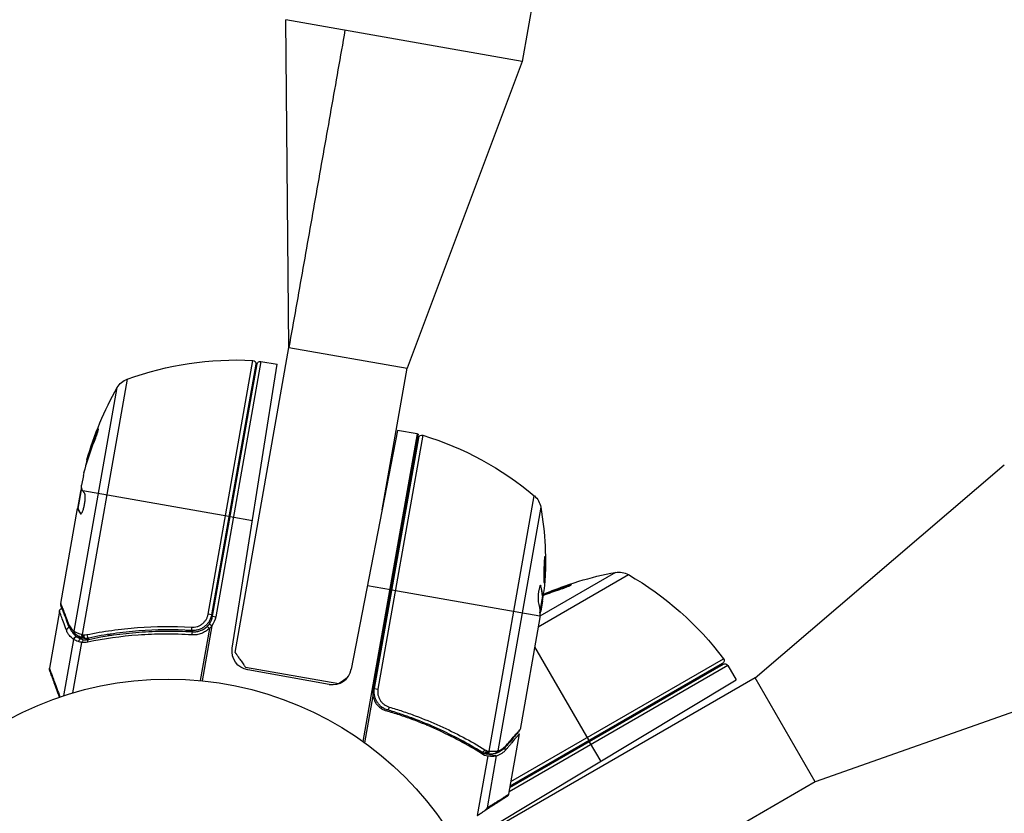
# Model space of a CAD drawing. Units: millimetres. Extents: x -6914 to 6872, y -6128 to 7658.
# Drawn here: x 495 to 651, y 869 to 995 of the extents above; entities that cross this region are included whole.
import ezdxf

# ---------------------------------------------------------------- set-up
doc = ezdxf.new("R2010")
doc.units = ezdxf.units.MM
doc.layers.add('2d', color=230, linetype='Continuous')

msp = doc.modelspace()

# ---------------------------------------------------------------- linework, layer by layer
at = {"layer": '2d'}
for p, q in [((602.35, 1146.96), (574.38, 988.35)), ((574.38, 988.35), (536.96, 994.94)), ((537.46, 943.07), (536.96, 994.94)), ((574.38, 988.34), (556.17, 939.77)), ((528.95, 894.81), (537.46, 943.07)), ((537.46, 943.07), (556.17, 939.77)), ((524.67, 900.85), (531.76, 941.02)), ((533.01, 940.87), (525.88, 900.45)), ((533.01, 940.87), (535.62, 940.41)), ((532.22, 940.44), (525.22, 900.75)), ((525.39, 900.54), (532.43, 940.46)), ((528.5, 895.46), (535.62, 940.41)), ((552.22, 917.37), (556.17, 939.77)), ((511.89, 938.05), (504.76, 897.64)), ((503.51, 898.15), (510.31, 936.72)), ((554.66, 929.94), (547.31, 892.14)), ((557.73, 929.4), (554.66, 929.94)), ((507.07, 929.47), (506.97, 929.49)), ((557.73, 929.4), (549.15, 880.73)), ((557.89, 929.37), (550.76, 888.96)), ((550.99, 889.1), (557.99, 928.78)), ((558.63, 929.18), (551.54, 889)), ((505.65, 925.38), (505.55, 925.39)), ((611.2, 890.77), (650.62, 924.5)), ((504.95, 922.82), (504.67, 921.26)), ((504.13, 917.59), (504.69, 920.78)), ((504.84, 920.45), (527.98, 916.37)), ((504.5, 920.27), (504.03, 917.61)), ((504.62, 920.38), (504.53, 920.39)), ((569.16, 879.18), (576.28, 919.59)), ((501.37, 902.53), (504.03, 917.61)), ((504.03, 917.61), (504.03, 917.61)), ((504.13, 917.6), (504.03, 917.61)), ((504.17, 917.52), (504.07, 917.54)), ((504.24, 918.24), (504.14, 918.26)), ((577.3, 917.8), (570.5, 879.23)), ((504.59, 916.75), (504.5, 916.76)), ((528.17, 916.33), (531.71, 915.71)), ((576.88, 898.88), (591.15, 907.12)), ((589.12, 907.47), (577.16, 900.56)), ((549.89, 905.4), (553.55, 904.75)), ((577.24, 905.35), (577.34, 905.34)), ((581.49, 905.29), (581.43, 905.38)), ((553.75, 904.72), (577.16, 900.59)), ((577.17, 901.1), (577.63, 903.71)), ((577.51, 903.73), (577.61, 903.71)), ((577.57, 903.35), (577.64, 903.34)), ((577.31, 901.86), (577.41, 901.84)), ((577.59, 902.9), (577.32, 901.34)), ((501.16, 901.34), (499.57, 892.32)), ((525.22, 900.75), (524.67, 900.85)), ((525.39, 900.54), (525.88, 900.45)), ((577.14, 900.35), (574.02, 882.62)), ((525.29, 899.04), (523.75, 890.32)), ((524.88, 899.33), (525.29, 899.04)), ((503.97, 897.26), (504.98, 897.08)), ((507.15, 897.94), (507.15, 897.94)), ((508.84, 897.64), (509.45, 897.54)), ((521.14, 898.33), (522.62, 898.07)), ((524.88, 898.62), (523.42, 890.35)), ((503.39, 896.87), (501.82, 887.95)), ((504.64, 896.37), (503.23, 888.39)), ((505.28, 897.03), (505.94, 896.91)), ((576.32, 895.69), (584.88, 880.86)), ((530.57, 892.5), (545.34, 889.89)), ((606.88, 892.75), (572.28, 872.77)), ((572.39, 873.41), (606.2, 892.93)), ((606.05, 893.07), (572.44, 873.67)), ((572.56, 874.39), (606.2, 893.81)), ((606.88, 892.75), (608.21, 890.45)), ((543.85, 889.76), (530.94, 892.03)), ((669.62, 891.59), (620.7, 874.32)), ((611.2, 890.77), (568.77, 866.27)), ((569.2, 867.01), (608.21, 890.45)), ((620.7, 874.32), (611.2, 890.77)), ((550.76, 887.96), (549.44, 880.51)), ((550.95, 888.75), (550.72, 888.61)), ((550.99, 889.1), (551.54, 889)), ((552.28, 886.08), (552.05, 885.95)), ((553.86, 885.47), (553.62, 885.33)), ((554.46, 885.82), (554.46, 885.82)), ((573.89, 881.92), (572.21, 872.36)), ((565.32, 880.58), (564.71, 880.68)), ((584.98, 880.68), (586.78, 877.57)), ((568.92, 878.42), (567.26, 868.99)), ((568.45, 878.78), (567.8, 878.89)), ((570.27, 878.46), (568.76, 878.73)), ((570.27, 878.46), (568.81, 870.2)), ((568.89, 878.72), (568.87, 878.72)), ((571.81, 879.43), (571.39, 879.51)), ((620.7, 874.32), (594.89, 859.41))]:
    msp.add_line(p, q, dxfattribs=at)
for centre, radius in [((-21.08, 765.42), 6893.01), ((518.35, 837.59), 53)]:
    msp.add_circle(centre, radius, dxfattribs=at)
at = {"layer": '2d', "extrusion": (0, 0, -1)}
for centre, radius, start, end in [((-529.07, 891.09), 50, 69.8983, 93.0783), ((-531.73, 940.52), 0.5, 93.0783, 190), ((-532.92, 940.37), 0.5, 10, 100), ((-512.92, 935.23), 3, 29.8522, 69.8983), ((-553.68, 911.84), 50, 15.5775, 29.8522), ((-557.21, 926.45), 3, 100, 103.1196), ((-558.48, 928.7), 0.5, 10, 106.9217), ((-544.07, 881.34), 50, 106.9217, 130.1017), ((-553.68, 911.84), 49.9, 15.2152, 15.5887), ((-574.35, 917.29), 3, 130.1017, 170.1478), ((-528.04, 909.25), 50, 170.1478, 184.4225), ((-597.93, 858.25), 50, 66.1231, 79.8522), ((-589.65, 904.52), 3, 79.8522, 119.8983), ((-566.23, 863.77), 50, 119.8983, 143.0783), ((-528.04, 909.25), 49.9, 186.1865, 186.3721), ((-522.43, 901.06), 3.5, 190, 215.3392), ((-531.47, 894.99), 3, 280, 9), ((-605.8, 893.51), 0.5, 143.0783, 240), ((-606.45, 892.5), 0.5, 60, 150)]:
    msp.add_arc(centre, radius, start, end, dxfattribs=at)
at = {"layer": '2d'}
for centre, start, end in [((522.43, 901.06), 324.6608, 350), ((544.37, 892.71), 260, 349)]:
    msp.add_arc(centre, 3, start, end, dxfattribs=at)
at = {"layer": '2d', "extrusion": (0, 0, -1)}
for centre, major_axis, ratio, start_param, end_param in [((553.62, 911.52), (49.24, -8.68), 0.886633, 3.212052, 3.330641), ((553.85, 912.81), (49.1, -8.66), 0.882523, 3.232726, 3.33105), ((554.36, 915.7), (48.95, -8.63), 0.438198, 3.184445, 3.190628), ((553.85, 912.8), (49.23, -8.68), 0.156437, 3.016126, 3.059384), ((528.3, 910.73), (49.12, -8.66), 0.372483, -0.173016, -0.088745), ((528.72, 913.12), (49.05, -8.65), 0.438198, -0.042766, 0.035353), ((598.79, 858.75), (-24.93, 43.18), 0.882523, 0.097374, 0.189458), ((597.65, 858.09), (-25, 43.3), 0.886633, 0.126178, 0.189049), ((527.84, 908.12), (49.23, -8.68), 0.385779, -0.172684, -0.083959), ((503.03, 899.34), (0.468, 0.177), 0.879292, 3.141593, 3.735574), ((524.94, 898.61), (-0.357, 0.35), 0.062539, -1.479732, 0), ((503.98, 898.07), (0.309, 0.393), 0.925423, 3.141632, 4.252677), ((504.08, 898), (0.251, 0.433), 0.884978, 3.141587, 4.399679), ((505.01, 897.59), (0.151, 0.477), 0.498294, 3.141593, 4.64666), ((522.21, 897.57), (0.032, 0.499), 0.159824, -1.5531, 0), ((505.9, 896.39), (-0.104, 0.489), 0.453607, -1.389933, 0), ((553.24, 886.18), (0.142, 0.479), 0.164291, 1.552139, 3.141593), ((568.23, 879.45), (0.264, 0.425), 0.459792, 1.38811, 3.141593), ((568.46, 879.32), (0.218, 0.45), 0.47782, 1.435585, 3.141593), ((568.63, 879.25), (0.184, 0.465), 0.488334, 1.471214, 3.141593)]:
    msp.add_ellipse(centre, major_axis=major_axis, ratio=ratio, start_param=start_param, end_param=end_param, dxfattribs=at)
at = {"layer": '2d'}
for centre, major_axis, ratio, start_param, end_param in [((553.85, 912.81), (49.2, -8.67), 0.882523, 2.952519, 3.050642), ((554.36, 915.7), (49.05, -8.65), 0.438198, 3.092657, 3.158132), ((528.3, 910.73), (49.21, -8.68), 0.372483, 0.088567, 0.172666), ((598.79, 858.75), (-24.98, 43.26), 0.882523, -0.189074, -0.098647), ((527.99, 908.93), (49.24, -8.68), 0.886633, 0.070459, 0.087901), ((502.73, 898.26), (0.47, 0.17), 0.886703, 1.170056, 2.567548), ((522.12, 898.78), (0.031, 0.499), 0.164291, 1.552139, 3.141593), ((503.85, 896.79), (0.288, 0.409), 0.928876, 0.467492, 1.981577), ((503.88, 896.77), (0.267, 0.423), 0.916372, 0.41981, 1.929403), ((505.07, 897.57), (0.149, 0.477), 0.497126, 1.634746, 3.141593), ((505.2, 897.54), (0.145, 0.478), 0.494861, 1.630359, 3.141593), ((505.27, 897.53), (-0.014, 0.5), 0.488332, 1.471207, 3.141593), ((505.72, 897.58), (-0.103, 0.489), 0.459792, 1.38811, 3.141593), ((504.5, 896.47), (0.174, 0.469), 0.656837, 0.270319, 1.689783), ((571.36, 880.19), (-0.379, 0.326), 0.879292, 3.141593, 3.735574), ((568.71, 879.23), (0.027, 0.499), 0.494864, 3.141592, 4.652844), ((568.89, 879.22), (0.022, 0.5), 0.49795, 3.141593, 4.647132), ((568.91, 879.22), (0.022, 0.5), 0.498291, 3.141592, 4.646637), ((569.92, 879.28), (-0.087, 0.492), 0.884978, 3.14158, 4.399679), ((570.04, 879.31), (-0.156, 0.475), 0.925423, 3.141632, 4.252677)]:
    msp.add_ellipse(centre, major_axis=major_axis, ratio=ratio, start_param=start_param, end_param=end_param, dxfattribs=at)
for points, degree in [([(546.33, 993.29), (537.46, 943.07)], 1), ([(504.95, 922.82), (504.98, 922.97), (505.02, 923.11), (505.05, 923.25)], 3), ([(504.56, 920.5), (504.55, 920.46), (504.54, 920.43), (504.53, 920.39)], 3), ([(504.67, 920.84), (504.63, 920.74), (504.6, 920.63), (504.56, 920.5)], 3), ([(504.53, 920.39), (504.52, 920.35), (504.51, 920.31), (504.5, 920.27)], 3), ([(504.03, 917.61), (504.04, 917.6), (504.06, 917.58), (504.07, 917.54)], 3), ([(504.17, 917.52), (504.16, 917.56), (504.14, 917.58), (504.13, 917.59)], 3), ([(504.5, 916.76), (504.51, 916.75), (504.53, 916.74), (504.54, 916.74)], 3), ([(577.22, 905.42), (577.23, 905.4), (577.23, 905.38), (577.24, 905.35)], 3), ([(577.59, 902.9), (577.61, 903.05), (577.63, 903.2), (577.64, 903.34)], 3), ([(501.39, 902.27), (501.36, 902.35), (501.35, 902.44), (501.37, 902.53)], 3), ([(501.37, 902.53), (501.37, 902.53), (501.37, 902.53), (501.37, 902.53)], 3), ([(502.57, 899.17), (501.97, 900.74), (501.55, 901.86), (501.39, 902.27)], 3), ([(577.15, 900.48), (577.15, 900.44), (577.15, 900.4), (577.14, 900.35)], 3), ([(577.16, 900.58), (577.16, 900.55), (577.16, 900.52), (577.15, 900.48)], 3), ([(577.17, 901.06), (577.18, 900.93), (577.18, 900.77), (577.16, 900.59)], 3), ([(577.16, 900.59), (577.16, 900.59), (577.16, 900.59), (577.16, 900.58)], 3), ([(503.67, 897.67), (503.21, 898.03), (502.82, 898.49), (502.57, 899.17)], 3), ([(524.58, 898.96), (524.69, 899.08), (524.79, 899.2), (524.88, 899.33)], 3), ([(525.29, 899.04), (525.17, 898.89), (525.03, 898.75), (524.88, 898.62)], 3), ([(503.51, 898.15), (503.55, 898.12), (503.59, 898.1), (503.63, 898.08)], 3), ([(503.83, 897.57), (503.77, 897.6), (503.72, 897.63), (503.67, 897.67)], 3), ([(504.76, 897.64), (504.78, 897.63), (504.8, 897.62), (504.82, 897.62)], 3), ([(504.92, 897.1), (504.9, 897.1), (504.88, 897.11), (504.86, 897.12)], 3), ([(505.05, 897.06), (505.01, 897.07), (504.96, 897.08), (504.92, 897.1)], 3), ([(504.95, 897.58), (504.98, 897.57), (505, 897.57), (505.03, 897.57)], 3), ([(505.03, 897.57), (505.18, 897.57), (505.33, 897.59), (505.48, 897.62)], 3), ([(505.82, 897.09), (505.65, 897.05), (505.47, 897.03), (505.29, 897.03)], 3), ([(522.19, 898.27), (522.16, 898.27), (522.12, 898.28), (522.08, 898.28)], 3), ([(503.43, 896.85), (503.41, 896.86), (503.4, 896.87), (503.39, 896.87)], 3), ([(504.17, 896.53), (503.84, 896.64), (503.59, 896.76), (503.43, 896.85)], 3), ([(504.68, 896.38), (504.5, 896.43), (504.33, 896.48), (504.17, 896.53)], 3), ([(504.59, 896.95), (504.72, 896.9), (504.88, 896.86), (505.04, 896.82)], 3), ([(505.66, 896.43), (505.32, 896.36), (504.98, 896.34), (504.64, 896.37)], 3), ([(505.04, 896.82), (505.05, 896.82), (505.05, 896.82), (505.06, 896.82)], 3), ([(505.29, 897.03), (505.21, 897.02), (505.13, 897.03), (505.05, 897.06)], 3), ([(505.06, 896.82), (505.31, 896.81), (505.55, 896.83), (505.8, 896.88)], 3), ([(499.59, 892.06), (499.59, 892.06), (499.55, 892.23), (499.57, 892.32)], 3), ([(552.34, 886.04), (552.34, 886.04), (552.34, 886.04), (552.34, 886.04)], 3), ([(555.99, 884.55), (555.84, 884.68), (555.68, 884.8), (555.53, 884.93)], 3), ([(556.71, 884.51), (556.86, 884.38), (557.02, 884.25), (557.18, 884.12)], 3), ([(573.9, 882.38), (573.96, 882.44), (574, 882.52), (574.01, 882.61)], 3), ([(574.02, 882.62), (574.02, 882.61), (574.01, 882.61), (574.01, 882.61)], 3), ([(567.92, 878.82), (568.23, 878.62), (568.57, 878.49), (568.92, 878.42)], 3), ([(568.24, 878.87), (568.15, 878.92), (568.06, 878.97), (567.97, 879.02)], 3), ([(568.45, 878.78), (568.38, 878.81), (568.31, 878.84), (568.24, 878.87)], 3), ([(568.68, 878.73), (568.6, 878.73), (568.52, 878.75), (568.45, 878.78)], 3), ([(568.47, 879.41), (568.55, 879.36), (568.62, 879.32), (568.7, 879.28)], 3), ([(568.87, 878.72), (568.81, 878.72), (568.74, 878.73), (568.68, 878.73)], 3), ([(568.7, 879.28), (568.76, 879.25), (568.82, 879.23), (568.88, 879.2)], 3), ([(568.88, 879.2), (568.9, 879.19), (568.93, 879.19), (568.96, 879.19)], 3), ([(568.92, 878.42), (568.94, 878.42), (568.97, 878.41), (568.99, 878.41)], 3), ([(569.35, 878.37), (569.23, 878.37), (569.11, 878.39), (568.99, 878.41)], 3), ([(569.14, 879.18), (569.14, 879.18), (569.15, 879.18), (569.16, 879.18)], 3), ([(570.19, 878.83), (570.13, 878.81), (570.07, 878.8), (570.01, 878.79)], 3), ([(570.36, 879.2), (570.42, 879.21), (570.46, 879.22), (570.5, 879.23)], 3), ([(572.21, 872.36), (572.2, 872.32), (572.19, 872.28), (572.17, 872.25)], 3)]:
    msp.add_open_spline(points, degree=degree, dxfattribs=at)
for points, knots in [([(506.71, 928.25), (506.77, 928.4), (506.84, 928.56), (506.93, 928.81), (506.96, 928.89), (507.02, 929.06), (507.05, 929.15), (507.13, 929.39), (507.18, 929.54), (507.26, 929.81), (507.29, 929.92), (507.32, 930.09), (507.33, 930.14), (507.32, 930.17), (507.31, 930.17), (507.29, 930.15), (507.28, 930.14), (507.2, 930.01), (507.09, 929.79), (506.97, 929.49)], [0.000000226, 0.000000226, 0.000000226, 0.000000226, 0.000536258, 0.000536258, 0.000804273, 0.000804273, 0.001072289, 0.001072289, 0.00160832, 0.00160832, 0.002144351, 0.002144351, 0.002680383, 0.002680383, 0.002948398, 0.002948398, 0.003216414, 0.003216414, 0.004288477, 0.004288477, 0.004288477, 0.004288477]), ([(507.07, 929.47), (507.13, 929.62), (507.19, 929.75), (507.26, 929.91), (507.28, 929.95), (507.3, 929.99)], [0.0000004271, 0.0000004271, 0.0000004271, 0.0000004271, 0.0005364944, 0.0005364944, 0.0007899206, 0.0007899206, 0.0007899206, 0.0007899206]), ([(504.67, 920.82), (504.66, 920.85), (504.66, 920.91), (504.66, 921.05), (504.66, 921.15), (504.67, 921.26)], [0.0000002, 0.0000002, 0.0000002, 0.0000002, 0.000612586, 0.000612586, 0.001224972, 0.001224972, 0.001224972, 0.001224972]), ([(504.54, 916.74), (504.58, 916.73), (504.62, 916.76), (504.72, 916.9), (504.77, 917), (504.88, 917.26), (504.93, 917.42), (505.01, 917.69), (505.03, 917.79), (505.08, 917.98), (505.1, 918.08), (505.14, 918.29), (505.16, 918.39), (505.19, 918.59), (505.2, 918.69), (505.23, 918.99), (505.25, 919.18), (505.25, 919.43), (505.25, 919.5), (505.24, 919.64), (505.24, 919.7), (505.21, 919.86), (505.19, 919.94), (505.16, 919.98)], [0.00025325, 0.00025325, 0.00025325, 0.00025325, 0.000874176, 0.000874176, 0.001495101, 0.001495101, 0.002116027, 0.002116027, 0.00242649, 0.00242649, 0.002736952, 0.002736952, 0.003047415, 0.003047415, 0.003357878, 0.003357878, 0.003978803, 0.003978803, 0.004289266, 0.004289266, 0.004599729, 0.004599729, 0.005220654, 0.005220654, 0.005220654, 0.005220654]), ([(577.99, 910.03), (577.99, 910.03), (577.98, 910.02), (577.97, 909.97), (577.96, 909.93), (577.95, 909.82), (577.94, 909.75), (577.93, 909.6), (577.92, 909.51), (577.91, 909.31), (577.9, 909.21), (577.89, 908.98), (577.88, 908.85), (577.87, 908.6), (577.86, 908.47), (577.85, 908.19), (577.85, 908.05), (577.84, 907.64), (577.83, 907.36), (577.83, 906.85), (577.83, 906.62), (577.83, 906.32), (577.84, 906.23), (577.84, 906.07), (577.84, 906.01), (577.85, 905.9), (577.86, 905.86), (577.87, 905.8), (577.87, 905.79), (577.88, 905.78), (577.89, 905.78), (577.9, 905.84), (577.92, 905.99), (577.93, 906.06), (577.94, 906.21), (577.95, 906.3), (577.96, 906.5), (577.97, 906.61), (577.98, 906.84), (577.99, 906.96), (578.01, 907.35), (578.02, 907.62), (578.03, 908.04), (578.03, 908.18), (578.04, 908.45), (578.04, 908.58), (578.04, 908.84), (578.04, 908.96), (578.04, 909.19), (578.04, 909.3), (578.03, 909.59), (578.03, 909.75), (578.01, 909.97), (578, 910.03), (577.99, 910.03)], [0.00828109, 0.00828109, 0.00828109, 0.00828109, 0.00869387, 0.00869387, 0.00910665, 0.00910665, 0.00951942, 0.00951942, 0.0099322, 0.0099322, 0.01034497, 0.01034497, 0.01075775, 0.01075775, 0.01117052, 0.01117052, 0.0115833, 0.0115833, 0.01240885, 0.01240885, 0.0132344, 0.0132344, 0.01364718, 0.01364718, 0.01405995, 0.01405995, 0.01447273, 0.01447273, 0.0148855, 0.0148855, 0.0148855, 0.01571166, 0.01571166, 0.01612473, 0.01612473, 0.01653781, 0.01653781, 0.01695089, 0.01695089, 0.01736396, 0.01736396, 0.01819011, 0.01819011, 0.01860319, 0.01860319, 0.01901627, 0.01901627, 0.01942934, 0.01942934, 0.01984242, 0.01984242, 0.02066857, 0.02066857, 0.02149473, 0.02149473, 0.02149473, 0.02149473]), ([(577.93, 909.67), (577.93, 909.59), (577.94, 909.51), (577.94, 909.31), (577.94, 909.21), (577.94, 908.98), (577.94, 908.85), (577.94, 908.47), (577.93, 908.19), (577.92, 907.78), (577.92, 907.64), (577.91, 907.37), (577.9, 907.24), (577.89, 906.98), (577.88, 906.86), (577.87, 906.62), (577.86, 906.52), (577.85, 906.33), (577.84, 906.24), (577.84, 906.17)], [0.006174488, 0.006174488, 0.006174488, 0.006174488, 0.00656405, 0.00656405, 0.006976911, 0.006976911, 0.007389773, 0.007389773, 0.008215496, 0.008215496, 0.008628358, 0.008628358, 0.00904122, 0.00904122, 0.009454081, 0.009454081, 0.009866943, 0.009866943, 0.010260926, 0.010260926, 0.010260926, 0.010260926]), ([(577.34, 905.34), (577.32, 905.41), (577.3, 905.44), (577.26, 905.45), (577.24, 905.44), (577.21, 905.41), (577.19, 905.39), (577.14, 905.29), (577.11, 905.19), (577.04, 904.95), (577.01, 904.8), (576.95, 904.47), (576.93, 904.29), (576.9, 904.02), (576.89, 903.93), (576.88, 903.75), (576.87, 903.67), (576.86, 903.25), (576.87, 902.98), (576.91, 902.83)], [0.000000216, 0.000000216, 0.000000216, 0.000000216, 0.000538822, 0.000538822, 0.000808126, 0.000808126, 0.001077429, 0.001077429, 0.001616036, 0.001616036, 0.002154642, 0.002154642, 0.002693249, 0.002693249, 0.002962552, 0.002962552, 0.003231855, 0.003231855, 0.004309069, 0.004309069, 0.004309069, 0.004309069]), ([(580.31, 904.78), (580.47, 904.83), (580.63, 904.89), (580.89, 904.98), (580.97, 905.01), (581.14, 905.07), (581.22, 905.1), (581.46, 905.19), (581.61, 905.26), (581.86, 905.37), (581.97, 905.42), (582.12, 905.49), (582.16, 905.52), (582.17, 905.55), (582.17, 905.56), (582.15, 905.56), (582.12, 905.56), (581.98, 905.54), (581.74, 905.48), (581.43, 905.38)], [0.000000226, 0.000000226, 0.000000226, 0.000000226, 0.000536258, 0.000536258, 0.000804273, 0.000804273, 0.001072289, 0.001072289, 0.00160832, 0.00160832, 0.002144351, 0.002144351, 0.002680383, 0.002680383, 0.002948398, 0.002948398, 0.003216414, 0.003216414, 0.004288477, 0.004288477, 0.004288477, 0.004288477]), ([(581.49, 905.29), (581.64, 905.34), (581.77, 905.38), (581.94, 905.43), (581.99, 905.44), (582.03, 905.45)], [0.0000004271, 0.0000004271, 0.0000004271, 0.0000004271, 0.0005364944, 0.0005364944, 0.0007899206, 0.0007899206, 0.0007899206, 0.0007899206]), ([(501.37, 902.53), (501.41, 902.43), (501.47, 902.28), (501.61, 901.91), (501.7, 901.68), (502, 900.9), (502.25, 900.23), (502.56, 899.43)], [0, 0, 0, 0, 0.00271146, 0.00271146, 0.00542292, 0.00542292, 0.01084584, 0.01084584, 0.01084584, 0.01084584]), ([(501.16, 901.34), (501.17, 901.4), (501.19, 901.45), (501.23, 901.53), (501.25, 901.56), (501.31, 901.63), (501.36, 901.66), (501.43, 901.71), (501.46, 901.72), (501.53, 901.74), (501.56, 901.75), (501.59, 901.75)], [0.00000977, 0.00000977, 0.00000977, 0.00000977, 0.01613866, 0.01613866, 0.0272666, 0.0272666, 0.0436752, 0.0436752, 0.05366443, 0.05366443, 0.06312274, 0.06312274, 0.06312274, 0.06312274]), ([(502.26, 898.34), (501.91, 899.29), (501.64, 900.04), (501.4, 900.68), (501.36, 900.8), (501.29, 901), (501.26, 901.08), (501.18, 901.28), (501.16, 901.34), (501.16, 901.34), (501.16, 901.34), (501.16, 901.34)], [0, 0, 0, 0, 0.00651051, 0.00651051, 0.00813813, 0.00813813, 0.00976576, 0.00976576, 0.01302101, 0.01302101, 0.01302615, 0.01302615, 0.01302615, 0.01302615]), ([(522.03, 898.79), (522.19, 898.78), (522.34, 898.79), (522.64, 898.82), (522.79, 898.85), (523.08, 898.94), (523.22, 899), (523.49, 899.14), (523.62, 899.22), (523.86, 899.41), (523.98, 899.51), (524.18, 899.74), (524.27, 899.86), (524.43, 900.12), (524.5, 900.26), (524.6, 900.55), (524.64, 900.7), (524.67, 900.85)], [0, 0, 0, 0, 0.000463141, 0.000463141, 0.000926282, 0.000926282, 0.001389423, 0.001389423, 0.001852564, 0.001852564, 0.002315704, 0.002315704, 0.002778845, 0.002778845, 0.003241986, 0.003241986, 0.003705127, 0.003705127, 0.003705127, 0.003705127]), ([(525.22, 900.75), (525.19, 900.57), (525.14, 900.39), (525.02, 900.05), (524.94, 899.89), (524.75, 899.57), (524.64, 899.43), (524.4, 899.15), (524.27, 899.03), (523.98, 898.8), (523.83, 898.7), (523.5, 898.53), (523.33, 898.46), (522.99, 898.35), (522.81, 898.32), (522.45, 898.27), (522.27, 898.27), (522.08, 898.28)], [0, 0, 0, 0, 0.000545599, 0.000545599, 0.001091197, 0.001091197, 0.001636796, 0.001636796, 0.002182395, 0.002182395, 0.002727993, 0.002727993, 0.003273592, 0.003273592, 0.003819191, 0.003819191, 0.00436479, 0.00436479, 0.00436479, 0.00436479]), ([(577.18, 900.95), (577.2, 900.98), (577.22, 901.02), (577.26, 901.14), (577.29, 901.23), (577.32, 901.34)], [0.000109179, 0.000109179, 0.000109179, 0.000109179, 0.000612586, 0.000612586, 0.001224972, 0.001224972, 0.001224972, 0.001224972]), ([(502.56, 899.43), (502.61, 899.28), (502.68, 899.15), (502.82, 898.91), (502.89, 898.79), (503.13, 898.48), (503.31, 898.3), (503.51, 898.15)], [0, 0, 0, 0, 0.000998322, 0.000998322, 0.001996643, 0.001996643, 0.003993286, 0.003993286, 0.003993286, 0.003993286]), ([(505.48, 897.62), (506.13, 897.75), (506.78, 897.88), (508.1, 898.11), (508.76, 898.21), (510.78, 898.49), (512.14, 898.64), (516.27, 898.95), (519.11, 898.97), (522.03, 898.79)], [0, 0, 0, 0, 0.0022219, 0.0022219, 0.00444381, 0.00444381, 0.00888761, 0.00888761, 0.01777522, 0.01777522, 0.01777522, 0.01777522]), ([(522.24, 898.07), (522.46, 898.05), (522.67, 898.06), (523.1, 898.13), (523.3, 898.18), (523.7, 898.34), (523.9, 898.44), (524.26, 898.67), (524.43, 898.81), (524.58, 898.96)], [0, 0, 0, 0, 0.000653397, 0.000653397, 0.001306794, 0.001306794, 0.001960191, 0.001960191, 0.002613588, 0.002613588, 0.002613588, 0.002613588]), ([(503.39, 896.87), (503.15, 897.04), (502.93, 897.25), (502.64, 897.6), (502.55, 897.73), (502.39, 898.02), (502.32, 898.17), (502.26, 898.34)], [0, 0, 0, 0, 0.002407191, 0.002407191, 0.003610787, 0.003610787, 0.004814383, 0.004814383, 0.004814383, 0.004814383]), ([(502.89, 898.52), (502.94, 898.43), (502.98, 898.34), (503.11, 898.11), (503.2, 897.99), (503.48, 897.64), (503.7, 897.44), (503.94, 897.28)], [0.000442916, 0.000442916, 0.000442916, 0.000442916, 0.001158987, 0.001158987, 0.002318034, 0.002318034, 0.004636128, 0.004636128, 0.004636128, 0.004636128]), ([(503.63, 898.08), (503.7, 898.05), (503.77, 898.01), (503.92, 897.94), (504.01, 897.9), (504.29, 897.79), (504.51, 897.71), (504.76, 897.64)], [0, 0, 0, 0, 0.000444603, 0.000444603, 0.000889206, 0.000889206, 0.001778412, 0.001778412, 0.001778412, 0.001778412]), ([(504.86, 897.12), (504.6, 897.2), (504.36, 897.29), (504.03, 897.45), (503.92, 897.51), (503.83, 897.57)], [0, 0, 0, 0, 0.0923396, 0.0923396, 0.15574, 0.15574, 0.15574, 0.15574]), ([(503.94, 897.28), (503.95, 897.27), (503.96, 897.26), (503.97, 897.26), (503.97, 897.26), (503.97, 897.26), (503.97, 897.26)], [0, 0, 0, 0, 0.00009374944, 0.00009374944, 0.00009374944, 0.00009380944, 0.00009380944, 0.00009380944, 0.00009380944]), ([(503.97, 897.26), (504.03, 897.22), (504.11, 897.16), (504.32, 897.06), (504.44, 897), (504.59, 896.95)], [-0.00000006, -0.00000006, -0.00000006, -0.00000006, 0.000594293, 0.000594293, 0.001188645, 0.001188645, 0.001188645, 0.001188645]), ([(504.82, 897.62), (504.83, 897.62), (504.83, 897.62), (504.83, 897.62), (504.87, 897.6), (504.91, 897.59), (504.95, 897.58)], [0, 0, 0, 0, 0.0000042554, 0.0000042554, 0.0000042554, 0.0001538381, 0.0001538381, 0.0001538381, 0.0001538381]), ([(522.13, 897.58), (521.41, 897.63), (520.68, 897.66), (519.24, 897.71), (518.52, 897.72), (516.39, 897.71), (515, 897.65), (510.88, 897.35), (508.23, 896.96), (505.66, 896.43)], [0, 0, 0, 0, 0.00220757, 0.00220757, 0.00441515, 0.00441515, 0.00883029, 0.00883029, 0.01766058, 0.01766058, 0.01766058, 0.01766058]), ([(505.8, 896.88), (508.36, 897.42), (511.01, 897.81), (515.12, 898.12), (516.51, 898.18), (518.64, 898.2), (519.36, 898.19), (520.8, 898.15), (521.52, 898.11), (522.24, 898.07)], [0, 0, 0, 0, 0.00868962, 0.00868962, 0.01303444, 0.01303444, 0.01520684, 0.01520684, 0.01737925, 0.01737925, 0.01737925, 0.01737925]), ([(522.08, 898.28), (519.21, 898.46), (516.42, 898.42), (512.36, 898.11), (511.02, 897.96), (509.05, 897.68), (508.39, 897.58), (507.1, 897.35), (506.46, 897.22), (505.82, 897.09)], [0, 0, 0, 0, 0.00862215, 0.00862215, 0.01293323, 0.01293323, 0.01508877, 0.01508877, 0.0172443, 0.0172443, 0.0172443, 0.0172443]), ([(524.88, 898.62), (524.7, 898.44), (524.5, 898.28), (524.08, 898.01), (523.85, 897.89), (523.38, 897.71), (523.14, 897.65), (522.64, 897.58), (522.38, 897.57), (522.13, 897.58)], [0, 0, 0, 0, 0.000758391, 0.000758391, 0.001516782, 0.001516782, 0.002275174, 0.002275174, 0.003033565, 0.003033565, 0.003033565, 0.003033565]), ([(522.71, 898.3), (522.61, 898.29), (522.53, 898.28), (522.4, 898.28), (522.4, 898.28), (522.4, 898.28), (522.4, 898.28), (522.4, 898.28), (522.4, 898.28), (522.4, 898.28), (522.39, 898.28), (522.38, 898.27), (522.38, 898.27), (522.32, 898.27), (522.26, 898.27), (522.19, 898.27), (522.19, 898.27), (522.19, 898.27)], [0.0079794, 0.0079794, 0.0079794, 0.0079794, 0.06917846, 0.06917846, 0.06922729, 0.06922729, 0.0694226, 0.0694226, 0.06981323, 0.06981323, 0.07137574, 0.07137574, 0.07450085, 0.07450085, 0.09965737, 0.09965737, 0.09969501, 0.09969501, 0.09969501, 0.09969501]), ([(522.91, 898.34), (522.89, 898.34), (522.88, 898.33), (522.85, 898.33), (522.85, 898.33), (522.83, 898.33), (522.83, 898.33), (522.82, 898.32), (522.82, 898.32), (522.82, 898.32), (522.81, 898.32), (522.81, 898.32)], [0, 0, 0, 0, 0.01618259, 0.01618259, 0.02225061, 0.02225061, 0.0268016, 0.0268016, 0.02850821, 0.02850821, 0.03002188, 0.03002188, 0.03002188, 0.03002188]), ([(523.14, 898.4), (523.14, 898.4), (523.14, 898.4), (523.14, 898.4), (523.14, 898.4), (523.14, 898.4), (523.14, 898.4), (523.13, 898.4), (523.13, 898.4), (523.12, 898.39), (523.11, 898.39), (523.09, 898.39), (523.09, 898.39), (523.08, 898.39), (523.08, 898.38), (523.07, 898.38)], [0, 0, 0, 0, 0.00003413, 0.00003413, 0.00112638, 0.00112638, 0.00235516, 0.00235516, 0.00890867, 0.00890867, 0.02638518, 0.02638518, 0.03038926, 0.03038926, 0.03837503, 0.03837503, 0.03837503, 0.03837503]), ([(504.64, 896.37), (504.64, 896.37), (504.65, 896.37), (504.65, 896.37), (504.66, 896.38), (504.67, 896.38), (504.68, 896.38)], [-0.00001132878, -0.00001132878, -0.00001132878, -0.00001132878, 0, 0, 0, 0.00003195945, 0.00003195945, 0.00003195945, 0.00003195945]), ([(505.04, 896.82), (504.98, 896.81), (504.91, 896.76), (504.83, 896.63), (504.8, 896.58), (504.76, 896.5), (504.75, 896.47), (504.72, 896.42), (504.7, 896.39), (504.68, 896.38)], [0, 0, 0, 0, 0.0003682582, 0.0003682582, 0.0005523873, 0.0005523873, 0.0006444519, 0.0006444519, 0.0007365165, 0.0007365165, 0.0007365165, 0.0007365165]), ([(550.76, 888.96), (550.73, 888.79), (550.72, 888.63), (550.72, 888.29), (550.73, 888.12), (550.76, 887.96)], [0, 0, 0, 0, 0.000501147, 0.000501147, 0.001002294, 0.001002294, 0.001002294, 0.001002294]), ([(550.76, 887.96), (550.8, 887.68), (550.89, 887.41), (551.07, 887.02), (551.14, 886.9), (551.29, 886.67), (551.38, 886.55), (551.66, 886.24), (551.88, 886.05), (552.35, 885.76), (552.6, 885.64), (552.88, 885.56)], [0.00100236, 0.00100236, 0.00100236, 0.00100236, 0.001846114, 0.001846114, 0.002267991, 0.002267991, 0.002689868, 0.002689868, 0.003533622, 0.003533622, 0.004377377, 0.004377377, 0.004377377, 0.004377377]), ([(553.09, 885.7), (552.92, 885.75), (552.75, 885.82), (552.43, 885.98), (552.27, 886.08), (551.98, 886.3), (551.85, 886.42), (551.61, 886.69), (551.5, 886.84), (551.3, 887.15), (551.22, 887.31), (551.09, 887.65), (551.04, 887.83), (550.97, 888.19), (550.95, 888.37), (550.94, 888.73), (550.96, 888.92), (550.99, 889.1)], [0, 0, 0, 0, 0.000545643, 0.000545643, 0.001091287, 0.001091287, 0.00163693, 0.00163693, 0.002182574, 0.002182574, 0.002728217, 0.002728217, 0.003273861, 0.003273861, 0.003819504, 0.003819504, 0.004365148, 0.004365148, 0.004365148, 0.004365148]), ([(551.54, 889), (551.52, 888.85), (551.5, 888.7), (551.51, 888.39), (551.52, 888.24), (551.58, 887.94), (551.63, 887.79), (551.74, 887.51), (551.81, 887.37), (551.97, 887.11), (552.07, 886.99), (552.27, 886.77), (552.39, 886.67), (552.75, 886.39), (553.03, 886.25), (553.32, 886.17)], [0, 0, 0, 0, 0.000463651, 0.000463651, 0.000927302, 0.000927302, 0.001390953, 0.001390953, 0.001854603, 0.001854603, 0.002318254, 0.002318254, 0.002781905, 0.002781905, 0.003709207, 0.003709207, 0.003709207, 0.003709207]), ([(552.2, 886.14), (552.2, 886.14), (552.19, 886.14), (552.19, 886.15), (552.19, 886.15), (552.17, 886.16), (552.16, 886.17), (552.15, 886.18), (552.15, 886.18), (552.15, 886.18), (552.15, 886.18), (552.15, 886.18), (552.15, 886.18), (552.15, 886.18), (552.15, 886.18), (552.15, 886.18)], [0.01094071, 0.01094071, 0.01094071, 0.01094071, 0.0191862, 0.0191862, 0.02352887, 0.02352887, 0.04524325, 0.04524325, 0.0493145, 0.0493145, 0.04985733, 0.04985733, 0.04989126, 0.04989126, 0.04990822, 0.04990822, 0.04990822, 0.04990822]), ([(552.43, 885.99), (552.43, 885.99), (552.43, 885.99), (552.42, 886), (552.42, 886), (552.42, 886), (552.41, 886), (552.4, 886.01), (552.4, 886.01), (552.37, 886.02), (552.36, 886.03), (552.34, 886.04)], [0.01786198, 0.01786198, 0.01786198, 0.01786198, 0.02027491, 0.02027491, 0.02141311, 0.02141311, 0.02394024, 0.02394024, 0.03067932, 0.03067932, 0.04865188, 0.04865188, 0.04865188, 0.04865188]), ([(567.92, 878.82), (565.7, 880.2), (563.34, 881.47), (559.59, 883.17), (558.3, 883.71), (556.3, 884.45), (555.62, 884.69), (554.26, 885.14), (553.57, 885.36), (552.88, 885.56)], [0, 0, 0, 0, 0.00869705, 0.00869705, 0.01304558, 0.01304558, 0.01521984, 0.01521984, 0.01739411, 0.01739411, 0.01739411, 0.01739411]), ([(553.09, 885.7), (553.08, 885.71), (553.07, 885.71), (553.06, 885.71), (553.05, 885.72), (553.05, 885.72), (553.05, 885.72), (553.05, 885.72), (553.05, 885.72), (553.05, 885.72), (553.04, 885.72), (553.04, 885.72), (553.03, 885.72), (553.02, 885.73), (553.01, 885.73), (553, 885.73), (553, 885.73), (552.99, 885.73), (552.99, 885.74), (552.99, 885.74), (552.99, 885.74), (552.99, 885.74), (552.99, 885.74), (552.99, 885.74)], [0, 0, 0, 0, 0.00463788, 0.00463788, 0.00550732, 0.00550732, 0.00583336, 0.00583336, 0.00606521, 0.00606521, 0.0065289, 0.0065289, 0.00838376, 0.00838376, 0.01116615, 0.01116615, 0.01325288, 0.01325288, 0.01344851, 0.01344851, 0.01356443, 0.01356443, 0.01362239, 0.01362239, 0.01362239, 0.01362239]), ([(567.97, 879.02), (565.78, 880.39), (563.45, 881.64), (559.74, 883.33), (558.46, 883.86), (556.49, 884.59), (555.82, 884.83), (554.47, 885.28), (553.78, 885.5), (553.09, 885.7)], [0, 0, 0, 0, 0.00862373, 0.00862373, 0.0129356, 0.0129356, 0.01509153, 0.01509153, 0.01724746, 0.01724746, 0.01724746, 0.01724746]), ([(553.32, 886.17), (554.02, 885.96), (554.71, 885.74), (556.09, 885.28), (556.77, 885.04), (558.78, 884.3), (560.08, 883.76), (563.86, 882.06), (566.23, 880.79), (568.47, 879.41)], [0, 0, 0, 0, 0.0022235, 0.0022235, 0.00444701, 0.00444701, 0.00889401, 0.00889401, 0.01778802, 0.01778802, 0.01778802, 0.01778802]), ([(557.74, 883.91), (557.63, 884.01), (557.51, 884.1), (557.36, 884.23), (557.32, 884.27), (557.28, 884.3)], [0.0145887177, 0.0145887177, 0.0145887177, 0.0145887177, 0.0150887663, 0.0150887663, 0.015252945, 0.015252945, 0.015252945, 0.015252945]), ([(558.89, 883.67), (558.97, 883.59), (559.05, 883.52), (559.2, 883.39), (559.27, 883.33), (559.33, 883.26)], [0.00409097, 0.00409097, 0.00409097, 0.00409097, 0.0044438058, 0.0044438058, 0.0047481033, 0.0047481033, 0.0047481033, 0.0047481033]), ([(573.9, 882.38), (573.68, 882.12), (573.17, 881.53), (572.23, 880.43), (572, 880.16), (571.74, 879.86)], [0, 0, 0, 0, 0.817849, 0.817849, 1.062668, 1.062668, 1.062668, 1.062668]), ([(571.84, 880.1), (572.4, 880.75), (572.87, 881.29), (573.42, 881.93), (573.58, 882.11), (573.84, 882.41), (573.94, 882.53), (574.02, 882.62)], [0, 0, 0, 0, 0.00535017, 0.00535017, 0.00802526, 0.00802526, 0.01070034, 0.01070034, 0.01070034, 0.01070034]), ([(570.5, 879.23), (570.74, 879.3), (570.97, 879.41), (571.31, 879.62), (571.41, 879.7), (571.63, 879.88), (571.73, 879.99), (571.84, 880.1)], [0, 0, 0, 0, 0.001998239, 0.001998239, 0.002997359, 0.002997359, 0.003996479, 0.003996479, 0.003996479, 0.003996479]), ([(570.01, 878.79), (569.88, 878.76), (569.7, 878.74), (569.32, 878.71), (569.11, 878.71), (568.89, 878.72)], [0, 0, 0, 0, 0.0798684, 0.0798684, 0.1557777, 0.1557777, 0.1557777, 0.1557777]), ([(568.96, 879.19), (569, 879.18), (569.04, 879.18), (569.09, 879.18), (569.1, 879.18), (569.12, 879.18), (569.14, 879.18)], [0, 0, 0, 0, 0.0001497446, 0.0001497446, 0.0001497446, 0.0002085296, 0.0002085296, 0.0002085296, 0.0002085296]), ([(570.01, 878.79), (569.88, 878.76), (569.7, 878.74), (569.38, 878.72), (569.24, 878.71), (569.09, 878.71)], [0, 0, 0, 0, 0.080246, 0.080246, 0.1326132, 0.1326132, 0.1326132, 0.1326132]), ([(569.16, 879.18), (569.41, 879.16), (569.64, 879.16), (570.05, 879.17), (570.23, 879.19), (570.36, 879.2)], [0, 0, 0, 0, 0.000882531, 0.000882531, 0.001765062, 0.001765062, 0.001765062, 0.001765062]), ([(569.35, 878.37), (569.55, 878.36), (569.73, 878.37), (570.04, 878.41), (570.17, 878.43), (570.27, 878.46)], [0.000526185, 0.000526185, 0.000526185, 0.000526185, 0.001315456, 0.001315456, 0.002104727, 0.002104727, 0.002104727, 0.002104727]), ([(571.74, 879.86), (571.41, 879.47), (571.05, 879.22), (570.52, 878.95), (570.36, 878.89), (570.19, 878.83)], [0, 0, 0, 0, 0.2877109, 0.2877109, 0.4071689, 0.4071689, 0.4071689, 0.4071689]), ([(570.27, 878.46), (570.55, 878.53), (570.82, 878.65), (571.2, 878.88), (571.33, 878.97), (571.57, 879.18), (571.69, 879.29), (571.81, 879.43)], [0, 0, 0, 0, 0.5, 0.5, 0.75, 0.75, 1, 1, 1, 1]), ([(572.21, 872.36), (572.21, 872.36), (572.21, 872.36), (572.21, 872.36), (572.21, 872.35), (572.2, 872.35), (572.2, 872.35), (572.2, 872.34), (572.2, 872.33), (572.19, 872.29), (572.18, 872.26), (572.14, 872.17), (572.1, 872.13), (572.05, 872.07), (572.03, 872.06), (572, 872.04), (572, 872.03), (571.99, 872.03), (571.99, 872.03), (571.98, 872.02)], [0, 0, 0, 0, 0.00001341, 0.00001341, 0.00058538, 0.00058538, 0.00134803, 0.00134803, 0.00338209, 0.00338209, 0.01427035, 0.01427035, 0.03070866, 0.03070866, 0.03792686, 0.03792686, 0.04032753, 0.04032753, 0.04112756, 0.04112756, 0.04112756, 0.04112756]), ([(572.17, 872.25), (572.17, 872.25), (572.17, 872.24), (572.14, 872.21), (572.13, 872.2), (572.11, 872.17), (572.1, 872.16), (572.09, 872.14), (572.08, 872.14), (572.07, 872.12), (572.07, 872.12), (572.06, 872.11), (572.06, 872.11), (572.05, 872.1), (572.05, 872.1), (572.04, 872.09), (572.04, 872.09), (572.03, 872.08), (572.03, 872.08), (572.03, 872.07), (572.03, 872.07), (572.02, 872.07), (572.02, 872.06), (572.02, 872.06), (572.01, 872.06), (572.01, 872.05), (572.01, 872.05), (572, 872.04), (572, 872.04), (571.99, 872.03), (571.99, 872.03), (571.99, 872.03), (571.99, 872.03), (571.99, 872.03)], [0, 0, 0, 0, 0.001149775, 0.001149775, 0.001724662, 0.001724662, 0.002012105, 0.002012105, 0.002155827, 0.002155827, 0.002227688, 0.002227688, 0.002263619, 0.002263619, 0.002281584, 0.002281584, 0.002299549, 0.002299549, 0.002317514, 0.002317514, 0.00233548, 0.00233548, 0.00237141, 0.00237141, 0.002443271, 0.002443271, 0.002586993, 0.002586993, 0.002874436, 0.002874436, 0.003449324, 0.003449324, 0.004599098, 0.004599098, 0.004599098, 0.004599098]), ([(568.14, 869.56), (568.28, 869.65), (568.41, 869.75), (568.63, 869.97), (568.73, 870.09), (568.81, 870.2)], [0, 0, 0, 0, 0.000658485, 0.000658485, 0.001316969, 0.001316969, 0.001316969, 0.001316969])]:
    msp.add_open_spline(points, degree=3, knots=knots, dxfattribs=at)
for points, weights in [([(504.84, 920.44), (504.84, 920.44), (504.84, 920.45), (504.84, 920.45)], [0.999989313304, 0.999992817907, 0.999996380139, 1]), ([(505.16, 919.98), (505.03, 920.14), (504.93, 920.29), (504.84, 920.44)], [1, 0.999776245572, 0.99977268334, 0.999989313304]), ([(504.07, 917.54), (504.08, 917.51), (504.09, 917.48), (504.1, 917.44)], [1, 0.99991506099, 0.999840653901, 0.999776778733]), ([(504.1, 917.44), (504.18, 917.23), (504.32, 917), (504.5, 916.76)], [0.999776778733, 0.999325506326, 0.999399913415, 1]), ([(504.59, 916.75), (504.39, 917.02), (504.24, 917.27), (504.17, 917.52)], [0.999981383788, 0.999312238979, 0.999318444382, 1]), ([(528.95, 894.81), (528.95, 894.81), (529.51, 894.01), (530.57, 892.5)], [1, 0.963936868618, 0.963936868618, 1]), ([(499.57, 892.32), (499.57, 892.32), (500.14, 890.77), (501.25, 887.76)], [0.97028885111, 0.97028885111, 0.97840504005, 0.994637417932]), ([(501.17, 887.73), (500.13, 890.59), (499.59, 892.06), (499.59, 892.06)], [0.993405656685, 0.977994452968, 0.97028885111, 0.97028885111]), ([(545.34, 889.89), (545.9, 890.28), (546.37, 890.61), (546.73, 890.87)], [1, 0.986440697089, 0.97797952871, 0.974616494863]), ([(573.89, 881.92), (573.89, 881.92), (573.19, 881.08), (571.81, 879.43)], [0.983775506511, 0.983775506511, 0.989183671007, 1]), ([(568.81, 870.2), (571.06, 871.63), (572.21, 872.36), (572.21, 872.36)], [1, 0.987749480855, 0.985446819713, 0.993092016574]), ([(571.98, 872.02), (571.98, 872.02), (570.69, 871.19), (568.14, 869.56)], [0.992616043816, 0.983720868043, 0.986182186772, 1]), ([(567.26, 868.99), (567.59, 869.21), (567.89, 869.4), (568.14, 869.56)], [1, 0.990567849651, 0.990567849651, 1])]:
    msp.add_rational_spline(points, weights, degree=3, dxfattribs=at)

doc.saveas('drawing.dxf')
